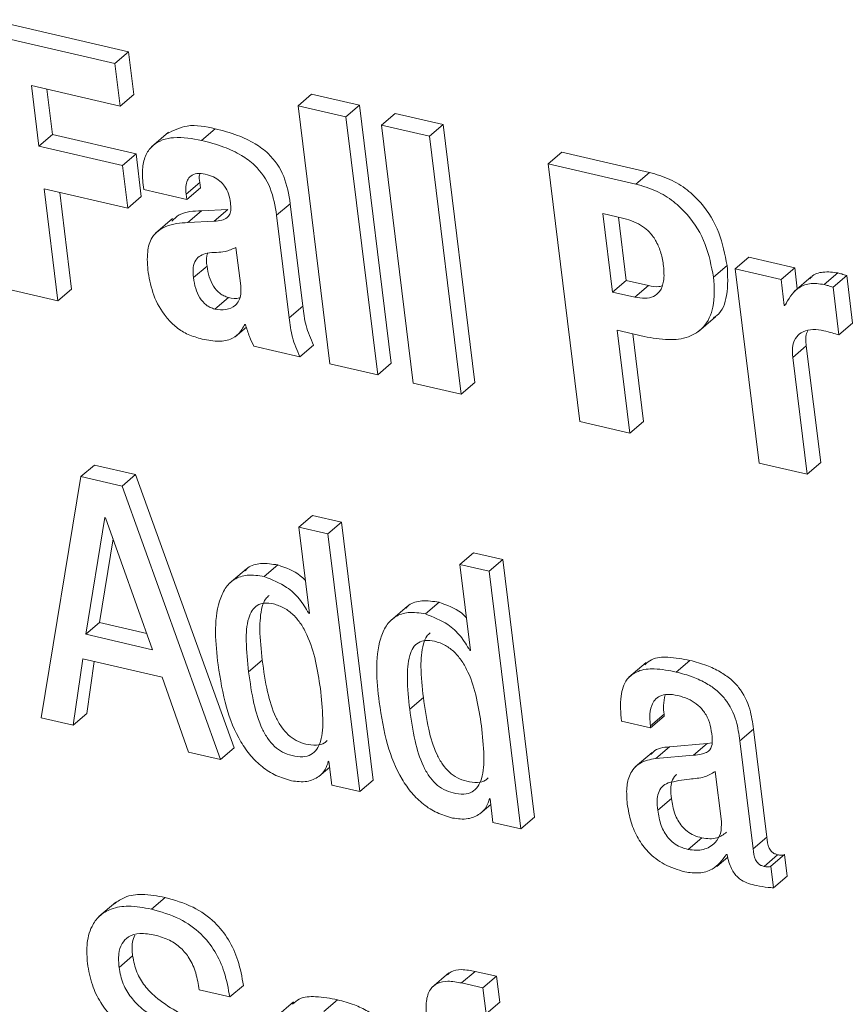
# Model space of a CAD drawing. Units: inches. Extents: x 2 to 195, y -7 to 151.
# Drawn here: x 169 to 170, y 104 to 105 of the extents above; entities that cross this region are included whole.
import ezdxf

# ---------------------------------------------------------------- set-up
doc = ezdxf.new("R2010")
doc.units = ezdxf.units.IN
doc.header["$MEASUREMENT"] = 0
doc.linetypes.add('SLD-Solid', pattern=[0])

msp = doc.modelspace()

# ---------------------------------------------------------------- linework, layer by layer
at = {"color": 7, "linetype": 'SLD-Solid', "lineweight": 15, "ltscale": 18}
for p, q in [((169.1995977, 104.5913465), (169.137334, 104.605766)), ((169.1934835, 104.586122), (169.1312198, 104.6005389)), ((169.1934835, 104.586122), (169.1995977, 104.5913465)), ((169.2019499, 104.5722384), (169.1995977, 104.5913465)), ((169.1958357, 104.5670113), (169.1934835, 104.586122)), ((169.1560355, 104.5762274), (169.1958357, 104.5670113)), ((169.1593883, 104.5489803), (169.1560355, 104.5762274)), ((169.1655025, 104.5542074), (169.1629892, 104.574617)), ((169.1958357, 104.5670113), (169.2019499, 104.5722384)), ((169.2756314, 104.5670984), (169.2817456, 104.5723255)), ((169.3032693, 104.5673413), (169.2817456, 104.5723255)), ((169.2971551, 104.5621141), (169.2756314, 104.5670984)), ((169.2756314, 104.5670984), (169.2898661, 104.4513964)), ((169.2971551, 104.5621141), (169.3032693, 104.5673413)), ((169.317504, 104.4516393), (169.3032693, 104.5673413)), ((169.3131058, 104.5584208), (169.31922, 104.5636479)), ((169.3407384, 104.5586637), (169.31922, 104.5636479)), ((169.3113898, 104.4464148), (169.2971551, 104.5621141)), ((169.2175231, 104.5552872), (169.2098803, 104.5487532)), ((169.232328, 104.5516176), (169.2384422, 104.5568421)), ((169.3346242, 104.5534392), (169.3131058, 104.5584208)), ((169.3131058, 104.5584208), (169.3273405, 104.4427189)), ((169.3346242, 104.5534392), (169.3407384, 104.5586637)), ((169.3549704, 104.4429644), (169.3407384, 104.5586637)), ((169.1593883, 104.5489803), (169.1655025, 104.5542074)), ((169.2029636, 104.5455325), (169.1655025, 104.5542074)), ((169.3488563, 104.4377372), (169.3346242, 104.5534392)), ((169.1968495, 104.5403053), (169.1593883, 104.5489803)), ((169.3878856, 104.5411052), (169.3939997, 104.5463297)), ((169.4333353, 104.5372218), (169.3939997, 104.5463297)), ((169.1968495, 104.5403053), (169.2029636, 104.5455325)), ((169.2053158, 104.5264217), (169.2029636, 104.5455325)), ((169.1992017, 104.5211972), (169.1968495, 104.5403053)), ((169.3878856, 104.5411052), (169.4021203, 104.4254033)), ((169.4272211, 104.5319973), (169.3878856, 104.5411052)), ((169.4272211, 104.5319973), (169.4333353, 104.5372218)), ((169.2254271, 104.5275384), (169.2315413, 104.5327629)), ((169.231837, 104.5303632), (169.2315413, 104.5327629)), ((169.1617379, 104.5298722), (169.1992017, 104.5211972)), ((169.167918, 104.4796362), (169.1617379, 104.5298722)), ((169.1740322, 104.4848633), (169.1686942, 104.5282592)), ((169.2061237, 104.5317017), (169.2063797, 104.5296161)), ((169.2063797, 104.5296161), (169.2257228, 104.5251387)), ((169.2257228, 104.5251387), (169.231837, 104.5303632)), ((169.1992017, 104.5211972), (169.2053158, 104.5264217)), ((169.2257228, 104.5251387), (169.2254271, 104.5275384)), ((169.2262402, 104.5147557), (169.2323544, 104.5199802)), ((169.2441128, 104.5205768), (169.2323544, 104.5199802)), ((169.2379987, 104.5153497), (169.2441128, 104.5205768)), ((169.2660404, 104.5179791), (169.2721546, 104.5232063)), ((169.2778094, 104.4772444), (169.2721546, 104.5232063)), ((169.2193209, 104.5165298), (169.2116782, 104.5099985)), ((169.2379987, 104.5153497), (169.2262402, 104.5147557)), ((169.2716952, 104.4720172), (169.2660404, 104.5179791)), ((169.4218382, 104.5165614), (169.4124531, 104.5187341)), ((169.4124531, 104.5187341), (169.4167827, 104.4835592)), ((169.4194094, 104.5171238), (169.4228942, 104.4887863)), ((169.249926, 104.4863364), (169.2478035, 104.503586)), ((169.4718023, 104.4939448), (169.4779164, 104.499172)), ((169.4985003, 104.4944068), (169.4779164, 104.499172)), ((169.2286822, 104.4900007), (169.2347964, 104.4952252)), ((169.4620713, 104.4902278), (169.4681855, 104.4954549)), ((169.4718023, 104.4939448), (169.4825258, 104.4067836)), ((169.4923861, 104.4891797), (169.4718023, 104.4939448)), ((169.4923861, 104.4891797), (169.4985003, 104.4944068)), ((169.4996619, 104.4849557), (169.4985003, 104.4944068)), ((169.4167827, 104.4835592), (169.4228942, 104.4887863)), ((169.4228942, 104.4887863), (169.4328997, 104.4864684)), ((169.4938196, 104.4775216), (169.4923861, 104.4891797)), ((169.505916, 104.4903017), (169.4982759, 104.4837704)), ((169.5117793, 104.4869067), (169.5178935, 104.4921312)), ((169.5157208, 104.4856712), (169.521835, 104.4908983)), ((169.5244644, 104.4695198), (169.521835, 104.4908983)), ((169.1454545, 104.4848396), (169.167918, 104.4796362)), ((169.167918, 104.4796362), (169.1740322, 104.4848633)), ((169.4267882, 104.4812439), (169.4328997, 104.4864684)), ((169.5183502, 104.4642953), (169.5157208, 104.4856712)), ((169.2383023, 104.4759191), (169.2444164, 104.4811463)), ((169.4167827, 104.4835592), (169.4267882, 104.4812439)), ((169.2716952, 104.4720172), (169.2778094, 104.4772444)), ((169.4938196, 104.4775216), (169.4948413, 104.4783954)), ((169.4941311, 104.4774503), (169.4938196, 104.4775216)), ((169.4553632, 104.4658767), (169.4630059, 104.472408)), ((169.2473653, 104.4634347), (169.2524578, 104.4677854)), ((169.2517529, 104.4690262), (169.2520644, 104.4689549)), ((169.4188946, 104.4663888), (169.4309329, 104.463601)), ((169.4245759, 104.4202026), (169.4188946, 104.4663888)), ((169.5183502, 104.4642953), (169.5244644, 104.4695198)), ((169.43069, 104.4254297), (169.4258483, 104.4647784)), ((169.2558343, 104.4592794), (169.2764287, 104.454509)), ((169.2764287, 104.454509), (169.2825429, 104.4597361)), ((169.497608, 104.4541446), (169.5037221, 104.4593718)), ((169.5101637, 104.4070265), (169.5037221, 104.4593718)), ((169.5040495, 104.4017993), (169.497608, 104.4541446)), ((169.2898661, 104.4513964), (169.3113898, 104.4464148)), ((169.3113898, 104.4464148), (169.317504, 104.4516393)), ((169.3273405, 104.4427189), (169.3488563, 104.4377372)), ((169.3488563, 104.4377372), (169.3549704, 104.4429644)), ((169.4021203, 104.4254033), (169.4245759, 104.4202026)), ((169.4245759, 104.4202026), (169.43069, 104.4254297)), ((169.1782403, 104.4007037), (169.1843545, 104.4059309)), ((169.2027762, 104.4016647), (169.1843545, 104.4059309)), ((169.4825258, 104.4067836), (169.5040495, 104.4017993)), ((169.5040495, 104.4017993), (169.5101637, 104.4070265)), ((169.1782403, 104.4007037), (169.1603228, 104.2924597)), ((169.1966647, 104.3964376), (169.1782403, 104.4007037)), ((169.1966647, 104.3964376), (169.2027762, 104.4016647)), ((169.2469693, 104.2790381), (169.2027762, 104.4016647)), ((169.2408551, 104.273811), (169.1966647, 104.3964376)), ((169.1889929, 104.3823401), (169.1804288, 104.3299842)), ((169.1893044, 104.3822662), (169.1889929, 104.3823401)), ((169.2103951, 104.3230438), (169.1893044, 104.3822662)), ((169.2759825, 104.3780686), (169.2820967, 104.3832958)), ((169.295191, 104.3802651), (169.2820967, 104.3832958)), ((169.2890768, 104.375038), (169.2759825, 104.3780686)), ((169.2759825, 104.3780686), (169.280745, 104.3393614)), ((169.2890768, 104.375038), (169.295191, 104.3802651)), ((169.309423, 104.2645764), (169.295191, 104.3802651)), ((169.3033089, 104.2593492), (169.2890768, 104.375038)), ((169.1926862, 104.3727676), (169.186543, 104.3352087)), ((169.3482728, 104.3613312), (169.354387, 104.3665557)), ((169.3674733, 104.3635251), (169.354387, 104.3665557)), ((169.260507, 104.3558375), (169.2666212, 104.361062)), ((169.3482728, 104.3613312), (169.3530327, 104.3226214)), ((169.3613592, 104.3583006), (169.3482728, 104.3613312)), ((169.3613592, 104.3583006), (169.3674733, 104.3635251)), ((169.3817054, 104.247839), (169.3674733, 104.3635251)), ((169.2524551, 104.3593301), (169.2448124, 104.3527962)), ((169.3755912, 104.2426118), (169.3613592, 104.3583006)), ((169.3247428, 104.3425901), (169.3171001, 104.3360588)), ((169.3327947, 104.3390974), (169.3389089, 104.3443219)), ((169.2804335, 104.3394353), (169.2807081, 104.3396677)), ((169.280745, 104.3393614), (169.2804335, 104.3394353)), ((169.1804288, 104.3299842), (169.186543, 104.3352087)), ((169.186543, 104.3352087), (169.2078185, 104.3302826)), ((169.1804288, 104.3299842), (169.2103951, 104.3230438)), ((169.3527238, 104.3226953), (169.3529957, 104.3229276)), ((169.3530327, 104.3226214), (169.3527238, 104.3226953)), ((169.1746843, 104.289136), (169.1790534, 104.3189888)), ((169.1790534, 104.3189888), (169.2146349, 104.3107494)), ((169.1807984, 104.2943605), (169.1842278, 104.3177902)), ((169.2534715, 104.3130832), (169.2595857, 104.3183077)), ((169.4317935, 104.317286), (169.4241508, 104.3107521)), ((169.4453577, 104.3130304), (169.4514719, 104.3182575)), ((169.2146349, 104.3107494), (169.2265042, 104.2771347)), ((169.3257539, 104.2963458), (169.3318681, 104.3015703)), ((169.1746843, 104.289136), (169.1807984, 104.2943605)), ((169.4337656, 104.2888218), (169.4398798, 104.294049)), ((169.4399801, 104.2932306), (169.4398798, 104.294049)), ((169.1603228, 104.2924597), (169.1746843, 104.289136)), ((169.4207796, 104.2910341), (169.4338659, 104.2880034)), ((169.4338659, 104.2880034), (169.4399801, 104.2932306)), ((169.4338659, 104.2880034), (169.4337656, 104.2888218)), ((169.4738615, 104.282214), (169.4799756, 104.2874411)), ((169.4859393, 104.2389607), (169.4799756, 104.2874411)), ((169.4592519, 104.2808993), (169.4422769, 104.2794763)), ((169.4531403, 104.2756748), (169.4592519, 104.2808993)), ((169.4614087, 104.2812214), (169.4592519, 104.2808993)), ((169.4798251, 104.2337336), (169.4738615, 104.282214)), ((169.2265042, 104.2771347), (169.2408551, 104.273811)), ((169.2408551, 104.273811), (169.2469693, 104.2790381)), ((169.4345576, 104.276942), (169.4269149, 104.2704107)), ((169.4361627, 104.2742492), (169.4422769, 104.2794763)), ((169.2892193, 104.2729899), (169.2895309, 104.2729187)), ((169.2895309, 104.2729187), (169.2908456, 104.2622373)), ((169.4531403, 104.2756748), (169.4361627, 104.2742492)), ((169.2849136, 104.2660811), (169.2898529, 104.2703051)), ((169.465601, 104.2460095), (169.4628475, 104.2683911)), ((169.3033089, 104.2593492), (169.309423, 104.2645764)), ((169.2908456, 104.2622373), (169.3033089, 104.2593492)), ((169.3615017, 104.2562525), (169.3618132, 104.2561813)), ((169.3618132, 104.2561813), (169.3631279, 104.2454973)), ((169.4370497, 104.2510465), (169.4431639, 104.256271)), ((169.3571959, 104.2493411), (169.3621353, 104.2535624)), ((169.3631279, 104.2454973), (169.3755912, 104.2426118)), ((169.3755912, 104.2426118), (169.3817054, 104.247839)), ((169.4507591, 104.2333666), (169.4568732, 104.2385938)), ((169.4798251, 104.2337336), (169.4859393, 104.2389607)), ((169.4635154, 104.2257899), (169.4684548, 104.2300112)), ((169.4678793, 104.231157), (169.4681961, 104.2310857)), ((169.4847434, 104.225819), (169.4908576, 104.2310435)), ((169.4877688, 104.2259114), (169.493883, 104.2311385)), ((169.4950762, 104.2214313), (169.493883, 104.2311385)), ((169.4889621, 104.2162042), (169.4877688, 104.2259114)), ((169.4889621, 104.2162042), (169.4950762, 104.2214313)), ((169.2098513, 104.206666), (169.2159655, 104.2118905)), ((169.193927, 104.2097864), (169.1862843, 104.2032525)), ((169.1953209, 104.1804458), (169.2014351, 104.185673)), ((169.3433334, 104.1780382), (169.3356907, 104.1715069)), ((169.3490648, 104.1734816), (169.355179, 104.1787061)), ((169.3647014, 104.1765017), (169.355179, 104.1787061)), ((169.3585872, 104.1712746), (169.3647014, 104.1765017)), ((169.3661349, 104.1648568), (169.3647014, 104.1765017)), ((169.2313063, 104.1703822), (169.2450289, 104.1672064)), ((169.2450289, 104.1672064), (169.2511431, 104.1724309)), ((169.3585872, 104.1712746), (169.3490648, 104.1734816)), ((169.3600207, 104.1596297), (169.3585872, 104.1712746)), ((169.2872499, 104.1607226), (169.2933641, 104.1659471)), ((169.2736752, 104.1649703), (169.2660325, 104.1584364)), ((169.3600207, 104.1596297), (169.3661349, 104.1648568))]:
    msp.add_line(p, q, dxfattribs=at)
for points, knots in [([(169.2384422, 104.5568421), (169.234206, 104.5577689), (169.2266668, 104.5594185), (169.2197873, 104.556074), (169.2167733, 104.5546087)], [0, 0, 0, 0, 0.56188755, 1, 1, 1, 1]), ([(169.2721546, 104.5232063), (169.2714679, 104.5273712), (169.270105, 104.5356371), (169.2638128, 104.5449126), (169.256105, 104.5505374), (169.2480296, 104.5543291), (169.2418325, 104.5559534), (169.2384422, 104.5568421)], [0, 0, 0, 0, 0.24385522, 0.48395702, 0.62752224, 0.79621765, 1, 1, 1, 1]), ([(169.232328, 104.5516176), (169.2282028, 104.5524071), (169.2208339, 104.5538174), (169.2113055, 104.5509881), (169.2070455, 104.5451447), (169.2055532, 104.5388916), (169.2059183, 104.5342898), (169.2061237, 104.5317017)], [0, 0, 0, 0, 0.30399515, 0.54302943, 0.6662148, 0.81227004, 1, 1, 1, 1]), ([(169.2660404, 104.5179791), (169.2653537, 104.5221441), (169.2639908, 104.5304099), (169.2576986, 104.5396854), (169.2499909, 104.5453104), (169.241915, 104.5491015), (169.2357183, 104.5507278), (169.232328, 104.5516176)], [0, 0, 0, 0, 0.24385165, 0.48394993, 0.62751305, 0.79620599, 1, 1, 1, 1]), ([(169.2254271, 104.5275384), (169.2253392, 104.5286842), (169.2251795, 104.5307645), (169.2258262, 104.5336371), (169.2274917, 104.5359157), (169.2305339, 104.537042), (169.2327766, 104.536654), (169.2340413, 104.5364351)], [0, 0, 0, 0, 0.22316303, 0.40517759, 0.56193498, 0.75294567, 1, 1, 1, 1]), ([(169.4681855, 104.4954549), (169.467218, 104.5004277), (169.4652482, 104.5105517), (169.4583127, 104.5220791), (169.4502749, 104.529715), (169.4424716, 104.534554), (169.4364648, 104.536308), (169.4333353, 104.5372218)], [0, 0, 0, 0, 0.2607333, 0.53082451, 0.67759837, 0.83203212, 1, 1, 1, 1]), ([(169.2315413, 104.5327629), (169.2313782, 104.5339248), (169.231195, 104.5352294), (169.2315357, 104.5364732), (169.231573, 104.5366094)], [0, 0, 0, 0, 0.89053584, 1, 1, 1, 1]), ([(169.2340413, 104.5364351), (169.2352767, 104.536083), (169.2376068, 104.5354187), (169.2405918, 104.533528), (169.2429687, 104.5309409), (169.2446595, 104.527542), (169.2451127, 104.5249084), (169.2453483, 104.5235389)], [0, 0, 0, 0, 0.20823323, 0.39277696, 0.56664024, 0.77464085, 1, 1, 1, 1]), ([(169.4620713, 104.4902278), (169.4611037, 104.4952004), (169.4591334, 104.505325), (169.4521992, 104.5168541), (169.4441607, 104.5244905), (169.4363574, 104.5293295), (169.4303506, 104.5310835), (169.4272211, 104.5319973)], [0, 0, 0, 0, 0.260723128, 0.530842819, 0.677610947, 0.832038671, 1, 1, 1, 1]), ([(169.2453483, 104.5235389), (169.2454371, 104.5225834), (169.2455946, 104.5208878), (169.2451711, 104.5185231), (169.2437731, 104.5166424), (169.2411958, 104.5155907), (169.2391665, 104.5154377), (169.2379987, 104.5153497)], [0, 0, 0, 0, 0.21876769, 0.38823544, 0.53557678, 0.73272665, 1, 1, 1, 1]), ([(169.2323544, 104.5199802), (169.2287877, 104.5198845), (169.223685, 104.5197476), (169.2200526, 104.5163997), (169.2189592, 104.5153919)], [0, 0, 0, 0, 0.69897924, 1, 1, 1, 1]), ([(169.2262402, 104.5147557), (169.2228229, 104.5144971), (169.2168061, 104.5140417), (169.2096624, 104.5087842), (169.2076227, 104.5007436), (169.2081081, 104.4954034), (169.2083888, 104.492316)], [0, 0, 0, 0, 0.29902667, 0.52648137, 0.72624249, 1, 1, 1, 1]), ([(169.4396606, 104.4950985), (169.4393392, 104.4971014), (169.438726, 104.5009223), (169.4366301, 104.5061659), (169.4337407, 104.5102422), (169.4302382, 104.5131996), (169.4263229, 104.5153217), (169.42338, 104.5161352), (169.4218382, 104.5165614)], [0, 0, 0, 0, 0.202225201, 0.385788634, 0.558985752, 0.695713276, 0.840577275, 1, 1, 1, 1]), ([(169.2478035, 104.503586), (169.2461911, 104.5028546), (169.2434176, 104.5015965), (169.2403887, 104.5014097), (169.2391206, 104.5013315)], [0, 0, 0, 0, 0.581360731, 1, 1, 1, 1]), ([(169.2391206, 104.5013315), (169.2377169, 104.5012905), (169.2352151, 104.5012176), (169.2318771, 104.5001188), (169.2294264, 104.497851), (169.228326, 104.4942176), (169.2285542, 104.4915158), (169.2286822, 104.4900007)], [0, 0, 0, 0, 0.22822387, 0.40674923, 0.55991103, 0.7531976, 1, 1, 1, 1]), ([(169.2351713, 104.5009988), (169.2350113, 104.5005923), (169.2342922, 104.4987652), (169.2345758, 104.4967737), (169.2347964, 104.4952252)], [0, 0, 0, 0, 0.2224697, 1, 1, 1, 1]), ([(169.2347964, 104.4952252), (169.2350742, 104.493599), (169.2356125, 104.490448), (169.237502, 104.4861708), (169.2399239, 104.483313), (169.2423569, 104.4817631), (169.2437238, 104.4813537), (169.2444164, 104.4811463)], [0, 0, 0, 0, 0.27242304, 0.52782611, 0.76471346, 0.88079155, 1, 1, 1, 1]), ([(169.4267882, 104.4812439), (169.4283137, 104.4809722), (169.431103, 104.4804752), (169.4351708, 104.4812593), (169.4384689, 104.4839746), (169.440139, 104.4889922), (169.4398359, 104.4928617), (169.4396606, 104.4950985)], [0, 0, 0, 0, 0.19596903, 0.35831837, 0.50897021, 0.71616697, 1, 1, 1, 1]), ([(169.4620344, 104.4720304), (169.4625488, 104.472336), (169.4659458, 104.4743539), (169.4689088, 104.4833289), (169.4684495, 104.4910296), (169.4681855, 104.4954549)], [0, 0, 0, 0, 0.07054019, 0.46587724, 1, 1, 1, 1]), ([(169.5178935, 104.4921312), (169.515705, 104.4924198), (169.5116641, 104.4929526), (169.5068337, 104.4915987), (169.5055478, 104.4897514), (169.5053484, 104.4894648)], [0, 0, 0, 0, 0.49953589, 0.92236145, 1, 1, 1, 1]), ([(169.2083888, 104.492316), (169.2090658, 104.4888712), (169.2104605, 104.4817743), (169.2150916, 104.4735909), (169.2204741, 104.4680208), (169.2256476, 104.4645032), (169.2296734, 104.4632817), (169.2317446, 104.4626533)], [0, 0, 0, 0, 0.26150488, 0.53874012, 0.68695365, 0.83894941, 1, 1, 1, 1]), ([(169.2286822, 104.4900007), (169.22896, 104.4883736), (169.2294982, 104.485222), (169.2313867, 104.4809432), (169.2338117, 104.4780895), (169.2362419, 104.4765355), (169.2376095, 104.4761263), (169.2383023, 104.4759191)], [0, 0, 0, 0, 0.27253545, 0.52791039, 0.76466252, 0.88080469, 1, 1, 1, 1]), ([(169.4309329, 104.463601), (169.4345682, 104.4629231), (169.4411697, 104.4616921), (169.4506284, 104.4627811), (169.4585875, 104.4676656), (169.4630013, 104.4778323), (169.4624107, 104.4857041), (169.4620713, 104.4902278)], [0, 0, 0, 0, 0.21512783, 0.39065848, 0.54331518, 0.7375618, 1, 1, 1, 1]), ([(169.521835, 104.4908983), (169.5210979, 104.4911633), (169.5198011, 104.4916296), (169.5184686, 104.49198), (169.5178935, 104.4921312)], [0, 0, 0, 0, 0.56841632, 1, 1, 1, 1]), ([(169.2383023, 104.4759191), (169.2399527, 104.4756907), (169.2431732, 104.4752449), (169.2472106, 104.4769555), (169.2493019, 104.4797605), (169.2501696, 104.4828244), (169.2500131, 104.4850809), (169.249926, 104.4863364)], [0, 0, 0, 0, 0.26059132, 0.5084801, 0.64458018, 0.80223347, 1, 1, 1, 1]), ([(169.4328997, 104.4864684), (169.4344449, 104.4861042), (169.4364429, 104.4856333), (169.4383839, 104.4861506), (169.4388238, 104.4862678)], [0, 0, 0, 0, 0.77336719, 1, 1, 1, 1]), ([(169.5117793, 104.4869067), (169.5095405, 104.4872475), (169.5054062, 104.4878768), (169.4982629, 104.4848896), (169.4957236, 104.4803174), (169.4941311, 104.4774503)], [0, 0, 0, 0, 0.30578991, 0.5646681, 1, 1, 1, 1]), ([(169.5157208, 104.4856712), (169.5149836, 104.4859359), (169.5136865, 104.4864017), (169.5123544, 104.4867544), (169.5117793, 104.4869067)], [0, 0, 0, 0, 0.56831929, 1, 1, 1, 1]), ([(169.2444164, 104.4811463), (169.246134, 104.4807096), (169.2478917, 104.4802627), (169.2494289, 104.4809639), (169.249464, 104.4809799)], [0, 0, 0, 0, 0.977126053, 1, 1, 1, 1]), ([(169.2825429, 104.4597361), (169.2812954, 104.4626182), (169.2788677, 104.468227), (169.2781556, 104.4742946), (169.2778094, 104.4772444)], [0, 0, 0, 0, 0.51384696, 1, 1, 1, 1]), ([(169.2764287, 104.454509), (169.2751812, 104.457391), (169.2727535, 104.4629998), (169.2720414, 104.4690674), (169.2716952, 104.4720172)], [0, 0, 0, 0, 0.51384696, 1, 1, 1, 1]), ([(169.2317446, 104.4626533), (169.2342725, 104.4621195), (169.2387425, 104.4611758), (169.2449255, 104.461754), (169.2493465, 104.464744), (169.2509079, 104.4675226), (169.2517529, 104.4690262)], [0, 0, 0, 0, 0.33451711, 0.59149183, 0.77894742, 1, 1, 1, 1]), ([(169.2520644, 104.4689549), (169.2526198, 104.4671307), (169.2536312, 104.4638086), (169.2551496, 104.460687), (169.2558343, 104.4592794)], [0, 0, 0, 0, 0.5490818, 1, 1, 1, 1]), ([(169.497608, 104.4541446), (169.4974812, 104.4560158), (169.4972601, 104.4592806), (169.499023, 104.4636007), (169.5024215, 104.4661713), (169.5068544, 104.4669877), (169.509968, 104.4664556), (169.5115945, 104.4661776)], [0, 0, 0, 0, 0.24434907, 0.42634845, 0.58623948, 0.78385332, 1, 1, 1, 1]), ([(169.5037221, 104.4593718), (169.5034735, 104.4612923), (169.5031631, 104.4636907), (169.5041928, 104.4657909), (169.504398, 104.4662093)], [0, 0, 0, 0, 0.80075047, 1, 1, 1, 1]), ([(169.5115945, 104.4661776), (169.5128579, 104.4658572), (169.5151245, 104.4652822), (169.5173605, 104.4645981), (169.5183502, 104.4642953)], [0, 0, 0, 0, 0.55735699, 1, 1, 1, 1]), ([(169.2666212, 104.361062), (169.2640729, 104.361464), (169.259535, 104.3621799), (169.2540464, 104.3608641), (169.2522704, 104.3589216), (169.2518691, 104.3584827)], [0, 0, 0, 0, 0.49783855, 0.88653046, 1, 1, 1, 1]), ([(169.2789261, 104.3541611), (169.2781827, 104.3548882), (169.2747779, 104.3582185), (169.2701997, 104.3598145), (169.2666212, 104.361062)], [0, 0, 0, 0, 0.21834656, 1, 1, 1, 1]), ([(169.260507, 104.3558375), (169.2579235, 104.3562769), (169.2533227, 104.3570595), (169.2468475, 104.354995), (169.2425836, 104.3505592), (169.2373858, 104.3378831), (169.2386862, 104.3260238), (169.2397569, 104.316259)], [0, 0, 0, 0, 0.143109221, 0.254846014, 0.359267869, 0.472432818, 1, 1, 1, 1]), ([(169.2804335, 104.3394353), (169.2791238, 104.3416361), (169.2764969, 104.3460503), (169.2698712, 104.3521584), (169.2639836, 104.3544716), (169.260507, 104.3558375)], [0, 0, 0, 0, 0.28933785, 0.5803545, 1, 1, 1, 1]), ([(169.2627114, 104.3473922), (169.2621588, 104.3469112), (169.2606406, 104.3455899), (169.2587933, 104.3403071), (169.2582118, 104.3309786), (169.2590829, 104.3229446), (169.2595857, 104.3183077)], [0, 0, 0, 0, 0.07205569, 0.19793627, 0.53707419, 1, 1, 1, 1]), ([(169.2856554, 104.3056305), (169.2843843, 104.3139266), (169.282827, 104.3240913), (169.2770861, 104.3345881), (169.2737185, 104.3387501), (169.2695387, 104.3419387), (169.2650047, 104.3436703), (169.2607712, 104.3442063), (169.2572266, 104.343183), (169.254745, 104.3406002), (169.2525987, 104.3351763), (169.2521363, 104.3257064), (169.2529829, 104.3177024), (169.2534715, 104.3130832)], [0, 0, 0, 0, 0.293332797, 0.359399009, 0.421706447, 0.481919593, 0.543450323, 0.591827641, 0.630958921, 0.669301307, 0.714191209, 0.835053362, 1, 1, 1, 1]), ([(169.3389089, 104.3443219), (169.3363605, 104.3447239), (169.3318226, 104.3454399), (169.326334, 104.3441241), (169.324558, 104.3421816), (169.3241567, 104.3417427)], [0, 0, 0, 0, 0.49783855, 0.88653046, 1, 1, 1, 1]), ([(169.3512138, 104.337421), (169.3504703, 104.3381482), (169.3470655, 104.3414785), (169.3424874, 104.3430744), (169.3389089, 104.3443219)], [0, 0, 0, 0, 0.21834656, 1, 1, 1, 1]), ([(169.3327947, 104.3390974), (169.3302114, 104.3395364), (169.3256113, 104.3403181), (169.3191337, 104.3382592), (169.3148757, 104.3338184), (169.3096723, 104.3211467), (169.3109733, 104.3092859), (169.3120445, 104.299519)], [0, 0, 0, 0, 0.14311066, 0.25483304, 0.35925592, 0.47237774, 1, 1, 1, 1]), ([(169.3527238, 104.3226953), (169.3514131, 104.3248959), (169.3487844, 104.3293095), (169.342159, 104.3354185), (169.3362713, 104.3377316), (169.3327947, 104.3390974)], [0, 0, 0, 0, 0.289377, 0.58037762, 1, 1, 1, 1]), ([(169.3349964, 104.3306522), (169.3344437, 104.3301721), (169.3329239, 104.3288521), (169.3310805, 104.3235665), (169.3304918, 104.3142403), (169.3313645, 104.3062066), (169.3318681, 104.3015703)], [0, 0, 0, 0, 0.07199852, 0.19796659, 0.53713398, 1, 1, 1, 1]), ([(169.357943, 104.2888905), (169.35667, 104.2971853), (169.3551103, 104.307348), (169.3493771, 104.3178498), (169.346006, 104.322008), (169.3418283, 104.3252009), (169.3372929, 104.326928), (169.3330582, 104.327471), (169.3295145, 104.3264414), (169.3270304, 104.3238621), (169.3248832, 104.3184378), (169.3244176, 104.3089693), (169.3252649, 104.3009651), (169.3257539, 104.2963458)], [0, 0, 0, 0, 0.293327513, 0.359377307, 0.421703529, 0.481890635, 0.543449363, 0.591828476, 0.630968539, 0.669332453, 0.714193035, 0.835056333, 1, 1, 1, 1]), ([(169.2397569, 104.316259), (169.2407616, 104.309857), (169.2426378, 104.2979025), (169.2481285, 104.284143), (169.254188, 104.2754308), (169.259467, 104.2702839), (169.2656546, 104.266319), (169.2703186, 104.2649375), (169.2726879, 104.2642358)], [0, 0, 0, 0, 0.29577009, 0.55229294, 0.66814784, 0.77858349, 0.88752479, 1, 1, 1, 1]), ([(169.2595857, 104.3183077), (169.2602555, 104.3135442), (169.2614771, 104.3048567), (169.2645244, 104.2947471), (169.2680222, 104.2884191), (169.2710786, 104.2847853), (169.2747807, 104.2820972), (169.2791662, 104.2805213), (169.2834849, 104.280021), (169.2870575, 104.2806088), (169.2883052, 104.2818814), (169.2886623, 104.2822457)], [0, 0, 0, 0, 0.26195614, 0.4777434, 0.5698483, 0.65403055, 0.73428013, 0.81619963, 0.90410406, 0.97254851, 1, 1, 1, 1]), ([(169.4514719, 104.3182575), (169.4482467, 104.3188577), (169.4426359, 104.319902), (169.4351171, 104.3196255), (169.4322534, 104.3171536), (169.4312814, 104.3163145)], [0, 0, 0, 0, 0.47172928, 0.82068166, 1, 1, 1, 1]), ([(169.4799756, 104.2874411), (169.4795775, 104.290421), (169.4786911, 104.2970544), (169.4748642, 104.3048098), (169.469734, 104.3100485), (169.4649106, 104.3134096), (169.4587353, 104.3163226), (169.4540234, 104.3175778), (169.4514719, 104.3182575)], [0, 0, 0, 0, 0.19783105, 0.44037548, 0.55222462, 0.67892935, 0.82613326, 1, 1, 1, 1]), ([(169.2534715, 104.3130832), (169.2541413, 104.3083187), (169.2553627, 104.2996303), (169.25841, 104.2895202), (169.2619083, 104.2831915), (169.2649634, 104.2795594), (169.2686703, 104.2768655), (169.2730372, 104.275312), (169.2774252, 104.2747286), (169.2814914, 104.2756744), (169.2843257, 104.2783185), (169.2866278, 104.2838509), (169.2870095, 104.2932609), (169.2861465, 104.3011446), (169.2856554, 104.3056305)], [0, 0, 0, 0, 0.17015549, 0.31029638, 0.370113, 0.42478432, 0.47690161, 0.53010341, 0.58719207, 0.63165082, 0.67272989, 0.71891701, 0.84006095, 1, 1, 1, 1]), ([(169.4453577, 104.3130304), (169.4420989, 104.313671), (169.4364294, 104.3147856), (169.4284439, 104.3140904), (169.4222983, 104.3096882), (169.4198498, 104.3011242), (169.4204374, 104.2947476), (169.4207796, 104.2910341)], [0, 0, 0, 0, 0.233896928, 0.40691118, 0.548620032, 0.737137541, 1, 1, 1, 1]), ([(169.4738615, 104.282214), (169.4734631, 104.2851938), (169.4725762, 104.2918276), (169.4687522, 104.2995853), (169.4636188, 104.3048213), (169.4587966, 104.3081827), (169.452621, 104.3110954), (169.4479092, 104.3123506), (169.4453577, 104.3130304)], [0, 0, 0, 0, 0.19782905, 0.44042277, 0.55222913, 0.67893258, 0.82613501, 1, 1, 1, 1]), ([(169.4337656, 104.2888218), (169.4336382, 104.290118), (169.4333346, 104.2932074), (169.4338303, 104.2973082), (169.4356151, 104.3006011), (169.4380882, 104.3025127), (169.4418052, 104.3032726), (169.4444982, 104.3027854), (169.4460494, 104.3025048)], [0, 0, 0, 0, 0.16932478, 0.40360654, 0.52271722, 0.64680196, 0.79655003, 1, 1, 1, 1]), ([(169.4398798, 104.294049), (169.4397267, 104.2953527), (169.4393826, 104.2982838), (169.4400384, 104.3011677), (169.4404025, 104.3027688)], [0, 0, 0, 0, 0.44479556, 1, 1, 1, 1]), ([(169.3120445, 104.299519), (169.313049, 104.2931168), (169.3149246, 104.281163), (169.3204169, 104.2674065), (169.3264685, 104.2586902), (169.3317506, 104.2535468), (169.3379367, 104.2495814), (169.3426009, 104.2482001), (169.3449702, 104.2474984)], [0, 0, 0, 0, 0.29579111, 0.55227953, 0.66815224, 0.77856776, 0.8875168, 1, 1, 1, 1]), ([(169.3318681, 104.3015703), (169.3325383, 104.296807), (169.3337607, 104.2881191), (169.3368046, 104.2780062), (169.3403076, 104.2716798), (169.3433636, 104.2680442), (169.3470682, 104.2653578), (169.3514527, 104.2637819), (169.3557718, 104.2632792), (169.3593407, 104.2638723), (169.36059, 104.2651424), (169.3609473, 104.2655056)], [0, 0, 0, 0, 0.26194539, 0.4777693, 0.56989415, 0.65407295, 0.73435822, 0.81627436, 0.9041275, 0.97258174, 1, 1, 1, 1]), ([(169.4460494, 104.3025048), (169.4475859, 104.3020663), (169.4505344, 104.3012248), (169.4543998, 104.2989155), (169.4576353, 104.2957642), (169.4600981, 104.2915976), (169.4607339, 104.2882872), (169.4610602, 104.2865884)], [0, 0, 0, 0, 0.20423317, 0.39192575, 0.57028167, 0.77947699, 1, 1, 1, 1]), ([(169.3257539, 104.2963458), (169.3264233, 104.2915813), (169.3276442, 104.2828924), (169.3306948, 104.2727827), (169.3341942, 104.2664542), (169.3372476, 104.2628184), (169.3409578, 104.2601266), (169.3453238, 104.2585709), (169.3497107, 104.2579932), (169.3537769, 104.2589335), (169.3566103, 104.2615793), (169.3589176, 104.2671093), (169.3592962, 104.2765214), (169.3584338, 104.2844048), (169.357943, 104.2888905)], [0, 0, 0, 0, 0.17015045, 0.31029695, 0.3701118, 0.42480511, 0.47694617, 0.53014639, 0.58719929, 0.63164854, 0.67272639, 0.71892535, 0.84006569, 1, 1, 1, 1]), ([(169.4610602, 104.2865884), (169.4613199, 104.2849148), (169.4617556, 104.2821058), (169.4610716, 104.2783533), (169.4588216, 104.2767784), (169.4562858, 104.2760341), (169.4542948, 104.2758067), (169.4531403, 104.2756748)], [0, 0, 0, 0, 0.31099553, 0.52195255, 0.6364635, 0.78919063, 1, 1, 1, 1]), ([(169.4422769, 104.2794763), (169.4395613, 104.2792096), (169.4362755, 104.2788869), (169.434373, 104.276458), (169.4340428, 104.2760365)], [0, 0, 0, 0, 0.82644588, 1, 1, 1, 1]), ([(169.2726879, 104.2642358), (169.2750249, 104.2639212), (169.2793114, 104.263344), (169.2847334, 104.2655978), (169.288115, 104.269027), (169.2888552, 104.2716833), (169.2892193, 104.2729899)], [0, 0, 0, 0, 0.33267768, 0.61019093, 0.80824793, 1, 1, 1, 1]), ([(169.4361627, 104.2742492), (169.4336142, 104.2737936), (169.428824, 104.2729374), (169.4242444, 104.2673558), (169.422831, 104.260755), (169.4231817, 104.2563282), (169.4233747, 104.2538924)], [0, 0, 0, 0, 0.274771494, 0.516455025, 0.733939124, 1, 1, 1, 1]), ([(169.4628475, 104.2683911), (169.4612459, 104.2674537), (169.4576981, 104.2653771), (169.450247, 104.2651202), (169.4449213, 104.2639964), (169.4417647, 104.2633303)], [0, 0, 0, 0, 0.25103407, 0.55607965, 1, 1, 1, 1]), ([(169.4417647, 104.2633303), (169.4407753, 104.2628015), (169.438799, 104.2617452), (169.4371234, 104.258713), (169.4366691, 104.2550534), (169.4369112, 104.2525045), (169.4370497, 104.2510465)], [0, 0, 0, 0, 0.23172338, 0.46285662, 0.69275937, 1, 1, 1, 1]), ([(169.4456191, 104.2670527), (169.4454504, 104.2669482), (169.4443435, 104.2662626), (169.4432812, 104.2638895), (169.442768, 104.2602971), (169.4430198, 104.2577362), (169.4431639, 104.256271)], [0, 0, 0, 0, 0.05127097, 0.33648653, 0.62037929, 1, 1, 1, 1]), ([(169.3449702, 104.2474984), (169.3473081, 104.2471826), (169.3515954, 104.2466033), (169.3570193, 104.2488576), (169.3603998, 104.2522889), (169.3611385, 104.2549459), (169.3615017, 104.2562525)], [0, 0, 0, 0, 0.33274893, 0.61021237, 0.80832608, 1, 1, 1, 1]), ([(169.4431639, 104.256271), (169.4435578, 104.2539528), (169.4443109, 104.2495207), (169.4470703, 104.2444938), (169.4502704, 104.2414468), (169.4533208, 104.2396067), (169.4556539, 104.2389415), (169.4568732, 104.2385938)], [0, 0, 0, 0, 0.292819305, 0.559845932, 0.697754266, 0.842033552, 1, 1, 1, 1]), ([(169.4233747, 104.2538924), (169.4238451, 104.2511141), (169.4247554, 104.2457369), (169.4279511, 104.2383384), (169.4328528, 104.231716), (169.440001, 104.2261676), (169.446087, 104.2243147), (169.4492622, 104.223348)], [0, 0, 0, 0, 0.19669255, 0.38069275, 0.55781364, 0.76929706, 1, 1, 1, 1]), ([(169.4370497, 104.2510465), (169.4374451, 104.2487286), (169.4382012, 104.2442968), (169.4409555, 104.239267), (169.4441556, 104.2362192), (169.4472079, 104.2343832), (169.4495399, 104.2337156), (169.4507591, 104.2333666)], [0, 0, 0, 0, 0.29283096, 0.55988696, 0.69778911, 0.84200558, 1, 1, 1, 1]), ([(169.4507591, 104.2333666), (169.4530539, 104.2331223), (169.4574072, 104.2326587), (169.4628055, 104.2358563), (169.4656961, 104.2407203), (169.4656339, 104.2441804), (169.465601, 104.2460095)], [0, 0, 0, 0, 0.29380269, 0.557341, 0.76599881, 1, 1, 1, 1]), ([(169.4568732, 104.2385938), (169.4592173, 104.2382824), (169.4632781, 104.2377431), (169.4665325, 104.2401335), (169.4679083, 104.241144)], [0, 0, 0, 0, 0.5772555, 1, 1, 1, 1]), ([(169.4908576, 104.2310435), (169.4903951, 104.2311756), (169.4895297, 104.2314229), (169.4884279, 104.2321202), (169.4875996, 104.2329933), (169.4863535, 104.2351453), (169.4861251, 104.2372489), (169.4859393, 104.2389607)], [0, 0, 0, 0, 0.14254309, 0.26672568, 0.38269792, 0.49768647, 1, 1, 1, 1]), ([(169.4847434, 104.225819), (169.4842807, 104.2259497), (169.4834141, 104.2261946), (169.4823156, 104.2268963), (169.4814837, 104.2277664), (169.4802428, 104.2299214), (169.4800125, 104.2320237), (169.4798251, 104.2337336)], [0, 0, 0, 0, 0.1424821, 0.26682515, 0.38262676, 0.49785929, 1, 1, 1, 1]), ([(169.4492622, 104.223348), (169.4513906, 104.2230493), (169.4555008, 104.2224725), (169.462847, 104.2243924), (169.465979, 104.2286025), (169.4678793, 104.231157)], [0, 0, 0, 0, 0.29691865, 0.57339961, 1, 1, 1, 1]), ([(169.4681961, 104.2310857), (169.4684361, 104.2299279), (169.4688787, 104.2277925), (169.4699859, 104.2249533), (169.4713153, 104.222694), (169.4728428, 104.2209554), (169.4759198, 104.2185429), (169.4790052, 104.2177726), (169.4814065, 104.2171731)], [0, 0, 0, 0, 0.17094925, 0.31526829, 0.43904727, 0.54853383, 0.64864344, 1, 1, 1, 1]), ([(169.493883, 104.2311385), (169.4937076, 104.231052), (169.4933126, 104.2308571), (169.4922659, 104.2307553), (169.491442, 104.2309239), (169.4908576, 104.2310435)], [0, 0, 0, 0, 0.18842766, 0.42431639, 1, 1, 1, 1]), ([(169.4877688, 104.2259114), (169.4875933, 104.2258261), (169.4871976, 104.2256339), (169.4861523, 104.225525), (169.485328, 104.225697), (169.4847434, 104.225819)], [0, 0, 0, 0, 0.18811332, 0.42414296, 1, 1, 1, 1]), ([(169.4814065, 104.2171731), (169.4831145, 104.2168622), (169.485618, 104.2164066), (169.4881557, 104.216253), (169.4889621, 104.2162042)], [0, 0, 0, 0, 0.68226042, 1, 1, 1, 1]), ([(169.2159655, 104.2118905), (169.2125418, 104.2125112), (169.2065807, 104.2135919), (169.1984022, 104.2126919), (169.1947545, 104.2101045), (169.193238, 104.2090288)], [0, 0, 0, 0, 0.44079368, 0.767501884, 1, 1, 1, 1]), ([(169.2511431, 104.1724309), (169.2504683, 104.1761696), (169.2491811, 104.1833015), (169.2448083, 104.192988), (169.2381204, 104.2014387), (169.2283663, 104.208295), (169.2202518, 104.2106477), (169.2159655, 104.2118905)], [0, 0, 0, 0, 0.200371407, 0.382218888, 0.555523392, 0.7652109, 1, 1, 1, 1]), ([(169.2098513, 104.206666), (169.20641, 104.2073066), (169.200418, 104.208422), (169.1921761, 104.2072887), (169.1863694, 104.2038785), (169.1823226, 104.1981215), (169.1805717, 104.1906109), (169.1809625, 104.1850016), (169.1811496, 104.1823175)], [0, 0, 0, 0, 0.22285387, 0.38803418, 0.52025447, 0.64105822, 0.82824358, 1, 1, 1, 1]), ([(169.2450289, 104.1672064), (169.2443538, 104.1709441), (169.2430658, 104.1780756), (169.2386958, 104.1877627), (169.2320051, 104.1962116), (169.2222518, 104.2030676), (169.2141376, 104.2054222), (169.2098513, 104.206666)], [0, 0, 0, 0, 0.20033079, 0.38222497, 0.55549723, 0.76518974, 1, 1, 1, 1]), ([(169.1953209, 104.1804458), (169.1951652, 104.182489), (169.1948879, 104.1861287), (169.1962498, 104.1911189), (169.1996364, 104.1947341), (169.205176, 104.1961178), (169.2091849, 104.1953926), (169.2114432, 104.1949841)], [0, 0, 0, 0, 0.22505968, 0.40092913, 0.55324172, 0.7483284, 1, 1, 1, 1]), ([(169.2014351, 104.185673), (169.2012069, 104.1877431), (169.2008543, 104.1909421), (169.2019724, 104.193924), (169.202367, 104.1949762)], [0, 0, 0, 0, 0.64711165, 1, 1, 1, 1]), ([(169.2114432, 104.1949841), (169.2136792, 104.1943259), (169.217901, 104.1930832), (169.2231927, 104.1893686), (169.2272731, 104.1843246), (169.2300876, 104.1778624), (169.2308899, 104.1729379), (169.2313063, 104.1703822)], [0, 0, 0, 0, 0.20466997, 0.38643587, 0.56053649, 0.77193037, 1, 1, 1, 1]), ([(169.2608687, 104.1180581), (169.260295, 104.1213025), (169.2592147, 104.1274114), (169.2552931, 104.1354958), (169.2469125, 104.146164), (169.2311758, 104.1556202), (169.2152348, 104.1634894), (169.2066475, 104.1721226), (169.2028615, 104.1783613), (169.2019242, 104.1831657), (169.2014351, 104.185673)], [0, 0, 0, 0, 0.10457932, 0.19691311, 0.28309694, 0.53365922, 0.77150754, 0.84506767, 0.91914396, 1, 1, 1, 1]), ([(169.1811496, 104.1823175), (169.1817255, 104.1790575), (169.1828108, 104.1729139), (169.1867391, 104.1647735), (169.1951295, 104.1539997), (169.2108862, 104.144352), (169.2268629, 104.1362881), (169.2354592, 104.1275436), (169.2392461, 104.1212466), (169.2401908, 104.1164094), (169.2406835, 104.1138869)], [0, 0, 0, 0, 0.1043887, 0.19672602, 0.28294109, 0.53351232, 0.77137121, 0.84500465, 0.91917252, 1, 1, 1, 1]), ([(169.2547545, 104.1128309), (169.2541808, 104.1160753), (169.2531005, 104.1221843), (169.249179, 104.1302688), (169.2407978, 104.140937), (169.2250635, 104.1503968), (169.2091201, 104.1582623), (169.2005333, 104.1668955), (169.1967473, 104.1731342), (169.1958101, 104.1779385), (169.1953209, 104.1804458)], [0, 0, 0, 0, 0.10457917, 0.19691283, 0.28309654, 0.53367467, 0.77150787, 0.84506789, 0.91914407, 1, 1, 1, 1]), ([(169.355179, 104.1787061), (169.3531378, 104.1790693), (169.3495574, 104.1797063), (169.3448736, 104.1792613), (169.3432411, 104.1776533), (169.3427526, 104.1771722)], [0, 0, 0, 0, 0.48169909, 0.84493166, 1, 1, 1, 1]), ([(169.3490648, 104.1734816), (169.3469988, 104.1738721), (169.343375, 104.174557), (169.3382019, 104.1737504), (169.3343678, 104.1704407), (169.3328261, 104.1646293), (169.3332051, 104.1602649), (169.333423, 104.1577553)], [0, 0, 0, 0, 0.22257982, 0.39040888, 0.5354338, 0.73285947, 1, 1, 1, 1]), ([(169.2933641, 104.1659471), (169.2901391, 104.166547), (169.2845268, 104.1675909), (169.2770029, 104.1673169), (169.2741385, 104.16484), (169.2731657, 104.1639988)], [0, 0, 0, 0, 0.47149504, 0.82052152, 1, 1, 1, 1]), ([(169.3218626, 104.1351202), (169.321464, 104.1380999), (169.3205766, 104.1447351), (169.3167536, 104.1524957), (169.3116204, 104.1577344), (169.3068015, 104.1610999), (169.3006266, 104.1640124), (169.2959156, 104.1652674), (169.2933641, 104.1659471)], [0, 0, 0, 0, 0.19781346, 0.44049149, 0.55233068, 0.67901032, 0.82614872, 1, 1, 1, 1])]:
    msp.add_open_spline(points, degree=3, knots=knots, dxfattribs=at)

doc.saveas('drawing.dxf')
